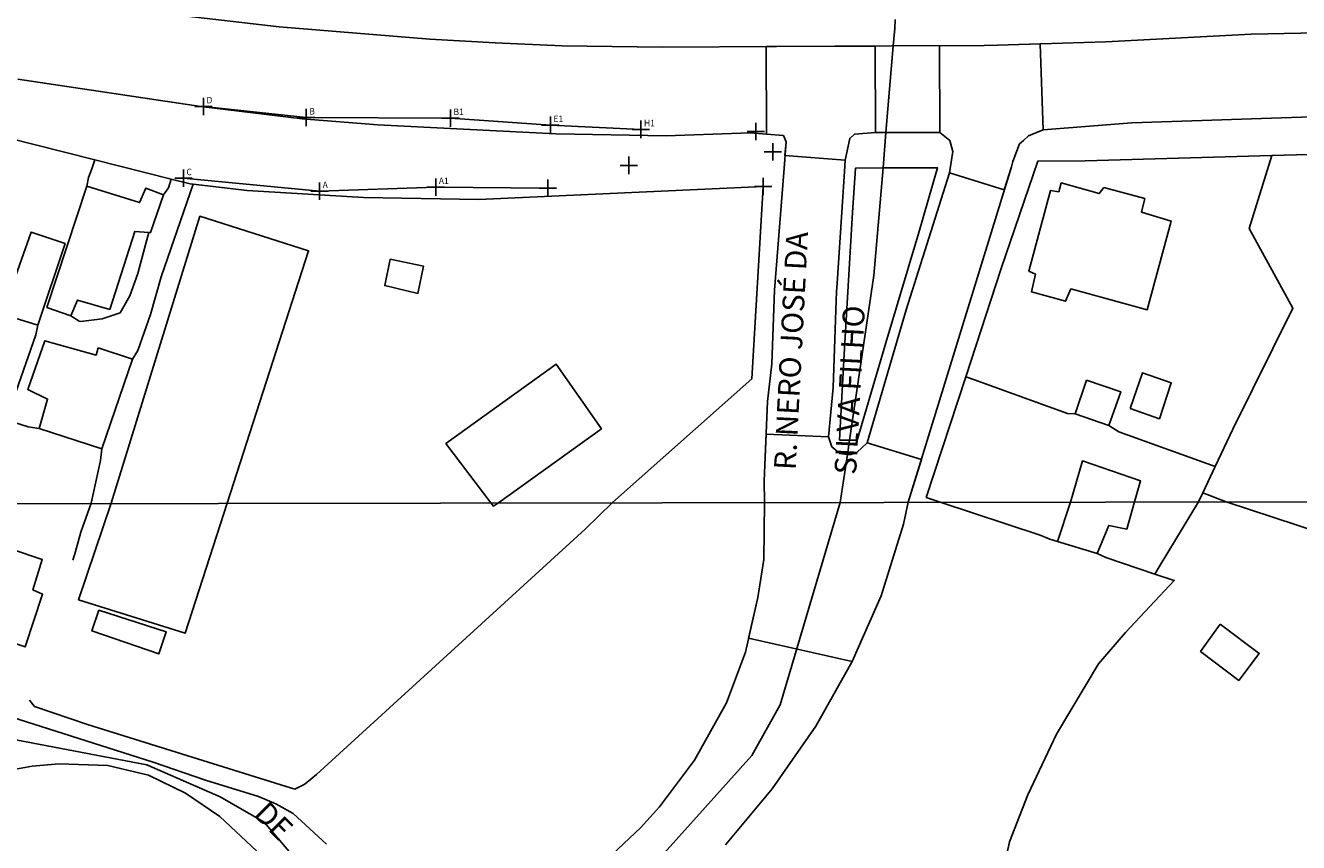
# Model space of a CAD drawing. Extents: x 183123 to 185537, y 1671509 to 1674286.
# Drawn here: x 185103 to 185249, y 1672584 to 1672677 of the extents above; entities that cross this region are included whole.
import ezdxf
from ezdxf.enums import TextEntityAlignment as Align

# ---------------------------------------------------------------- set-up
doc = ezdxf.new("R2010")
doc.units = 0
doc.header["$MEASUREMENT"] = 0
doc.header["$PDMODE"] = 2
doc.linetypes.add('CONTINUO', pattern=[0])
doc.layers.get('0').update_dxf_attribs({"linetype": 'CONTINUOUS'})
for name, color, linetype in [('_TG', 7, 'CONTINUO'), ('V-CANTEIRO', 71, 'CONTINUOUS'), ('V-CRUZAMENTO', 1, 'CONTINUOUS'), ('V-EDIFICACAO', 2, 'CONTINUOUS'), ('V-EIXO_DE_LOGRADOURO', 3, 'CONTINUOUS'), ('V-LOTE', 1, 'CONTINUOUS'), ('V-NOME_DOS_LOGRADOUROS', 7, 'CONTINUOUS'), ('V-QUADRA', 2, 'CONTINUOUS'), ('X-LIMITE_1000', 7, 'CONTINUOUS')]:
    doc.layers.add(name, color=color, linetype=linetype)
doc.styles.add('SIMPLEX', font='simplex', dxfattribs={"height": 0.2})

# ---------------------------------------------------------------- blocks, each defined once
blk = doc.blocks.new('SIMB_PONTO')
at = {"color": 0}
blk.add_point((0, 0), dxfattribs=at)
for tag in ['COTA', 'PONTO', 'DESC']:
    blk.add_attdef(tag, (0, 0), '', height=1)
blk = doc.blocks.new('872GIIP_img_geo')
at = {"layer": 'V-CANTEIRO'}
blk.add_lwpolyline([(185117.49, 1672678.97), (185131.72, 1672677.32), (185149.05, 1672675.91), (185156.53, 1672675.51), (185164.23, 1672675.17), (185175.74, 1672675.01), (185188.88, 1672675.07), (185202.28, 1672675.14), (185212.72, 1672675.19), (185214.25, 1672675.24), (185226.71, 1672675.63), (185243.4, 1672676.48), (185256.72, 1672676.78)], dxfattribs=at)
blk.add_lwpolyline([(185196.69, 1672660.75), (185196.77, 1672662.02), (185197.27, 1672664.53), (185197.81, 1672665.03), (185200.23, 1672665.19), (185201.44, 1672665.19), (185207.63, 1672665.19), (185208.78, 1672664.29), (185209.13, 1672663.02), (185208.82, 1672661.07), (185208.74, 1672660.57), (185203.75, 1672644.84), (185199.29, 1672629.6), (185198.1, 1672628.47), (185197.41, 1672628.24), (185197.01, 1672628.27), (185196.14, 1672628.35), (185195.22, 1672629.14), (185194.83, 1672630.29), (185195.37, 1672635.93), (185195.73, 1672645.91), (185195.77, 1672646.93), (185195.84, 1672647.91)], close=True, dxfattribs=at)
at = {"layer": 'V-CRUZAMENTO'}
for points in [[(185200.18, 1672675.13), (185188.88, 1672675.07), (185187.68, 1672675.06), (185187.73, 1672665.02), (185189.65, 1672664.87), (185189.96, 1672664.15), (185189.84, 1672662.55), (185196.77, 1672662.02), (185197.27, 1672664.53), (185197.81, 1672665.03), (185200.23, 1672665.19)], [(185219.17, 1672675.39), (185214.25, 1672675.24), (185212.72, 1672675.19), (185207.58, 1672675.17), (185207.63, 1672665.19), (185208.78, 1672664.29), (185209.13, 1672663.02), (185208.82, 1672661.07), (185208.74, 1672660.57), (185215.03, 1672658.63), (185215.84, 1672661.26), (185216.03, 1672661.88), (185216.77, 1672663.89), (185217.22, 1672664.29), (185217.82, 1672664.82), (185219.48, 1672665.52)], [(185203.46, 1672620.26), (185204, 1672622.77), (185205.51, 1672627.69), (185199.29, 1672629.6), (185198.1, 1672628.47), (185197.41, 1672628.24), (185197.01, 1672628.27), (185196.14, 1672628.35), (185195.22, 1672629.14), (185194.83, 1672630.29), (185187.69, 1672630.6), (185187.45, 1672625.23), (185187.49, 1672622.75), (185187.41, 1672616.19), (185186.72, 1672611.84), (185185.66, 1672607.19), (185197.56, 1672604.49), (185200.89, 1672612.05)]]:
    blk.add_lwpolyline(points, close=True, dxfattribs=at)
at = {"layer": 'V-EDIFICACAO'}
for points in [[(185226.45, 1672658.91), (185225.94, 1672658.19), (185221.57, 1672659.42), (185221.28, 1672658.4), (185220.34, 1672658.57), (185217.84, 1672649.28), (185218.61, 1672648.94), (185218.14, 1672646.91), (185222.08, 1672645.85), (185222.68, 1672647.25), (185231.45, 1672644.87), (185234.21, 1672655.05), (185230.78, 1672656.07), (185231.16, 1672657.63), (185226.45, 1672658.91)], [(185116.75, 1672653.75), (185116.97, 1672653.73), (185118.46, 1672658.06), (185116.42, 1672658.82), (185115.7, 1672657.17), (185109.64, 1672659.03), (185109.64, 1672659.03), (185109.64, 1672659.03), (185105.06, 1672645.13), (185107.82, 1672644.15), (185108.58, 1672645.97), (185112.27, 1672644.91), (185115.15, 1672653.86)], [(185125.77, 1672622.67), (185120.95, 1672607.76), (185108.7, 1672611.59), (185112.45, 1672622.65), (185122.63, 1672655.59), (185135.12, 1672651.64)], [(185099.93, 1672644.36), (185104, 1672643.09), (185107.14, 1672652.46), (185103.24, 1672653.78), (185099.93, 1672644.36)], [(185144.49, 1672650.68), (185143.86, 1672647.63), (185147.67, 1672646.74), (185148.31, 1672649.88), (185144.49, 1672650.68)], [(185110.95, 1672640.51), (185110.7, 1672639.66), (185104.81, 1672641.31), (185102.86, 1672635.71), (185105.14, 1672634.61), (185104.17, 1672631.22), (185111.38, 1672628.89), (185114.9, 1672639.19), (185110.95, 1672640.51)], [(185156.05, 1672622.71), (185150.9, 1672629.51), (185150.9, 1672629.51), (185163.54, 1672638.63), (185163.54, 1672638.63), (185168.75, 1672631.21), (185156.93, 1672622.71), (185156.36, 1672622.32)], [(185229.5, 1672633.55), (185232.85, 1672632.36), (185234.21, 1672636.48), (185230.9, 1672637.62), (185229.5, 1672633.55)], [(185224.46, 1672636.77), (185223.19, 1672632.92), (185227.04, 1672631.6), (185228.4, 1672635.46), (185224.46, 1672636.77)], [(185229.98, 1672622.81), (185229.1, 1672619.7), (185227.03, 1672620.12), (185225.68, 1672616.9), (185221.15, 1672618.28), (185222.64, 1672622.8), (185224, 1672627.51), (185230.68, 1672625.22)], [(185094.38, 1672608.85), (185094.38, 1672608.85), (185102.56, 1672606.17), (185104.56, 1672612.22), (185103.46, 1672612.73), (185104.52, 1672616.19), (185097.53, 1672618.53), (185094.38, 1672608.85), (185094.38, 1672608.85)], [(185111.04, 1672610.39), (185110.23, 1672608), (185117.9, 1672605.36), (185118.76, 1672607.92), (185111.04, 1672610.39)], [(185239.84, 1672608.77), (185237.58, 1672605.66), (185241.97, 1672602.33), (185244.31, 1672605.4), (185239.84, 1672608.77)]]:
    blk.add_lwpolyline(points, close=True, dxfattribs=at)
at = {"layer": 'V-EIXO_DE_LOGRADOURO'}
for points in [[(185202.28, 1672675.14), (185202.45, 1672677.16), (185202.51, 1672678.16)], [(185201.44, 1672665.19), (185202.28, 1672675.14)], [(185201.1, 1672661.14), (185201.44, 1672665.19)], [(185197.25, 1672629.91), (185200.06, 1672648.78), (185201.1, 1672661.14)], [(185197.01, 1672628.27), (185197.25, 1672629.91)], [(185196.19, 1672622.76), (185197.01, 1672628.27)], [(185158.31, 1672565.36), (185172.27, 1672578.39), (185186.05, 1672593.69), (185189.27, 1672599.51), (185196.19, 1672622.76)], [(185147.88, 1672567.12), (185133.53, 1672581.91), (185130.01, 1672586.04), (185124.96, 1672588.95), (185116.53, 1672592.62), (185096.62, 1672596.44), (185074.72, 1672602.87), (185053.75, 1672609.71)]]:
    blk.add_lwpolyline(points, dxfattribs=at)
at = {"layer": 'V-LOTE'}
for points in [[(185100.41, 1672664.63), (185110.58, 1672662.07)], [(185210.61, 1672637.18), (185214.67, 1672649.61), (185218.89, 1672661.93), (185224.32, 1672661.96), (185245.77, 1672662.55)], [(185245.77, 1672662.55), (185243.16, 1672654.19), (185248.19, 1672645.04), (185241.29, 1672631.16), (185239.26, 1672626.88)], [(185245.77, 1672662.55), (185261.39, 1672662.98), (185268.18, 1672663.29)], [(185109.64, 1672659.03), (185109.83, 1672660.06), (185110.2, 1672661.03)], [(185110.2, 1672661.03), (185110.58, 1672662.07)], [(185110.58, 1672662.07), (185119.32, 1672659.87)], [(185201.1, 1672661.14), (185197.95, 1672661.13), (185197.6, 1672656.04)], [(185205.23, 1672653.75), (185207.36, 1672661.15), (185201.1, 1672661.14)], [(185119.01, 1672658.85), (185119.32, 1672659.87)], [(185119.32, 1672659.87), (185121.5, 1672659.32), (185121.87, 1672659.28)], [(185115.51, 1672640.2), (185116.94, 1672644.33), (185118.18, 1672648.64), (185121.52, 1672658.27)], [(185118.46, 1672658.06), (185119.01, 1672658.85)], [(185121.52, 1672658.27), (185121.87, 1672659.28)], [(185121.87, 1672659.28), (185128.06, 1672658.55), (185141.42, 1672657.75), (185154.66, 1672657.51), (185187.32, 1672659.02), (185186.05, 1672636.95), (185170.04, 1672622.73)], [(185197.6, 1672656.04), (185196.65, 1672639.76)], [(185116.42, 1672652.48), (185116.75, 1672653.75)], [(185201.42, 1672641.08), (185205.23, 1672653.75)], [(185108.78, 1672643.57), (185108.94, 1672643.53), (185111.4, 1672643.84), (185113.47, 1672644.52), (185114.59, 1672646.45), (185115.52, 1672649.03), (185116.42, 1672652.48)], [(185107.82, 1672644.15), (185108.78, 1672643.57)], [(185103.78, 1672641.98), (185100.39, 1672632.23), (185102.91, 1672631.41)], [(185104, 1672643.09), (185103.78, 1672641.98)], [(185197.25, 1672629.91), (185198.13, 1672629.91), (185201.42, 1672641.08)], [(185114.9, 1672639.19), (185115.51, 1672640.2)], [(185196.65, 1672639.76), (185196.12, 1672629.9), (185197.25, 1672629.91)], [(185206.07, 1672623.31), (185210.61, 1672637.18)], [(185211.62, 1672636.82), (185210.61, 1672637.18)], [(185222.29, 1672632.97), (185211.62, 1672636.82)], [(185223.19, 1672632.92), (185222.29, 1672632.97)], [(185228.17, 1672630.84), (185227.04, 1672631.6)], [(185102.91, 1672631.41), (185104.17, 1672631.22)], [(185239.26, 1672626.88), (185228.17, 1672630.84)], [(185111.38, 1672628.89), (185111.21, 1672627.58)], [(185111.21, 1672627.58), (185110.15, 1672622.65)], [(185239.26, 1672626.88), (185237.83, 1672623.86)], [(185206.07, 1672623.31), (185207.68, 1672622.78)], [(185207.68, 1672622.78), (185219.17, 1672618.98), (185220.28, 1672618.53)], [(185232.94, 1672615.54), (185237.33, 1672622.82)], [(185237.83, 1672623.86), (185237.33, 1672622.82)], [(185237.83, 1672623.86), (185240.51, 1672622.82)], [(185240.51, 1672622.82), (185259.49, 1672616.59)], [(185108.33, 1672617.13), (185108.96, 1672619.34), (185110.15, 1672622.65)], [(185166.87, 1672619.67), (185170.04, 1672622.73)], [(185133.53, 1672589.84), (185134.53, 1672590.36), (185134.73, 1672590.47), (185136.03, 1672591.54), (185166.87, 1672619.67)], [(185220.28, 1672618.53), (185221.15, 1672618.28)], [(185108.03, 1672616.11), (185108.33, 1672617.13)], [(185225.68, 1672616.9), (185226.68, 1672616.45)], [(185226.68, 1672616.45), (185232.34, 1672614.53)], [(185232.34, 1672614.53), (185232.94, 1672615.54)], [(185232.34, 1672614.53), (185234.56, 1672613.78), (185228.97, 1672607.81), (185225.87, 1672604.24), (185221.01, 1672596.15), (185217.72, 1672589.21), (185215.61, 1672583.8), (185211.9, 1672566.67), (185224.65, 1672556.57)], [(185103.05, 1672600.05), (185103.63, 1672599.34)], [(185103.63, 1672599.34), (185109.73, 1672597.26), (185132.53, 1672590.15), (185133.53, 1672589.84)]]:
    blk.add_lwpolyline(points, dxfattribs=at)
at = {"layer": 'V-QUADRA'}
for points in [[(185098.68, 1672591.66), (185103.35, 1672592.48), (185106.45, 1672592.75), (185112.04, 1672592.58), (185116.71, 1672591.45), (185120.96, 1672589.4), (185124.94, 1672586.7), (185129.19, 1672582.74)], [(185053.74, 1672613.16), (185117.26, 1672592.94), (185123.27, 1672590.86), (185129.36, 1672589.01), (185131.35, 1672588.15), (185133.34, 1672587.04), (185137.17, 1672583.54)], [(185170.02, 1672582.37), (185173.24, 1672585.42), (185175.42, 1672587.83), (185179.44, 1672593.17), (185183.12, 1672599.74), (185185.3, 1672605.58), (185186.72, 1672611.84), (185187.41, 1672616.19), (185187.49, 1672622.75), (185187.45, 1672625.23), (185187.85, 1672634.35), (185188.33, 1672638.64), (185188.64, 1672647.13), (185189.69, 1672660.62), (185189.96, 1672664.15), (185189.65, 1672664.87), (185187.73, 1672665.02), (185185.83, 1672665.16), (185176.2, 1672664.84), (185163.5, 1672665.04), (185143.09, 1672666.09), (185134.37, 1672666.78), (185122.75, 1672668.18), (185101.73, 1672671.31)], [(185183.01, 1672583.45), (185188.37, 1672589.9), (185193.39, 1672597.08), (185197.56, 1672604.49), (185200.89, 1672612.05), (185203.46, 1672620.26), (185204, 1672622.77), (185215.84, 1672661.26), (185216.03, 1672661.88), (185216.77, 1672663.89), (185217.22, 1672664.29), (185217.82, 1672664.82), (185219.48, 1672665.52), (185229.69, 1672666.3), (185251.45, 1672667.06)]]:
    blk.add_lwpolyline(points, dxfattribs=at)
at = {"layer": 'X-LIMITE_1000'}
blk.add_line((185535.87, 1672623.21), (183125.18, 1672619.79), dxfattribs=at)
at = {"layer": 'V-NOME_DOS_LOGRADOUROS'}
for s, height, rotation, p in [('R. NERO JOSÉ DA', 2.4998, 87, (185191.84, 1672626.38)), ('SILVA FILHO', 2.4998, 87, (185198.79, 1672625.85)), ('DE', 2.5, 315, (185128.14, 1672586.32))]:
    blk.add_text(s, height=height, rotation=rotation, dxfattribs=at).set_placement(p, align=Align.BOTTOM_LEFT)

msp = doc.modelspace()

# ---------------------------------------------------------------- linework, layer by layer
at = {"linetype": 'Continuous'}
for p, q in [((185123.04, 1672668.2), (185134.85, 1672666.92)), ((185134.85, 1672666.92), (185151.41, 1672666.86)), ((185151.41, 1672666.86), (185162.89, 1672666.05)), ((185162.89, 1672666.05), (185173.29, 1672665.57)), ((185120.74, 1672659.96), (185136.38, 1672658.47))]:
    msp.add_line(p, q, dxfattribs=at)
at = {"linetype": 'Continuous', "flags": 128}
msp.add_lwpolyline([(185120.74, 1672659.96), (185136.38, 1672658.47), (185149.73, 1672658.94), (185162.6, 1672658.81)], dxfattribs=at)
at = {"linetype": 'Continuous'}
msp.add_arc((185138.49, 1672728.59), 70, 264.5716, 264.5719, dxfattribs=at)
msp.add_point((185187.32, 1672659.02), dxfattribs=at)
at = {"layer": '_TG', "color": 3}
for p in [(185186.49, 1672665.32), (185188.43, 1672662.98), (185171.89, 1672661.44), (185162.6, 1672658.81)]:
    msp.add_point(p, dxfattribs=at)

# ---------------------------------------------------------------- block references
at = {"linetype": 'Continuous'}
msp.add_blockref('872GIIP_img_geo', (0, 0), dxfattribs=at)
at = {"layer": '_TG', "color": 3}
ref = msp.add_blockref('SIMB_PONTO', (185123.04, 1672668.2), dxfattribs=at)
ref.add_attrib('PONTO', 'D', (185123.39, 1672668.55), dxfattribs={"layer": '0', "color": 1, "height": 0.75, "style": 'SIMPLEX', "width": 0.954526, "flags": 8})
ref = msp.add_blockref('SIMB_PONTO', (185134.85, 1672666.92), dxfattribs=at)
ref.add_attrib('PONTO', 'B', (185135.2, 1672667.27), dxfattribs={"layer": '0', "color": 1, "height": 0.75, "style": 'SIMPLEX', "width": 0.954526, "flags": 8})
ref = msp.add_blockref('SIMB_PONTO', (185151.41, 1672666.86), dxfattribs=at)
ref.add_attrib('PONTO', 'B1', (185151.76, 1672667.21), dxfattribs={"layer": '0', "color": 1, "height": 0.75, "style": 'SIMPLEX', "width": 0.954526, "flags": 8})
ref = msp.add_blockref('SIMB_PONTO', (185162.89, 1672666.05), dxfattribs=at)
ref.add_attrib('PONTO', 'E1', (185163.24, 1672666.4), dxfattribs={"layer": '0', "color": 1, "height": 0.75, "style": 'SIMPLEX', "width": 0.954526, "flags": 8})
ref = msp.add_blockref('SIMB_PONTO', (185173.29, 1672665.57), dxfattribs=at)
ref.add_attrib('PONTO', 'H1', (185173.64, 1672665.92), dxfattribs={"layer": '0', "color": 1, "height": 0.75, "style": 'SIMPLEX', "width": 0.954526, "flags": 8})
ref = msp.add_blockref('SIMB_PONTO', (185120.74, 1672659.96), dxfattribs=at)
ref.add_attrib('PONTO', 'C', (185121.09, 1672660.31), dxfattribs={"layer": '0', "color": 1, "height": 0.75, "style": 'SIMPLEX', "width": 0.954526, "flags": 8})
ref = msp.add_blockref('SIMB_PONTO', (185136.38, 1672658.47), dxfattribs=at)
ref.add_attrib('PONTO', 'A', (185136.73, 1672658.82), dxfattribs={"layer": '0', "color": 1, "height": 0.75, "style": 'SIMPLEX', "width": 0.954526, "flags": 8})
ref = msp.add_blockref('SIMB_PONTO', (185149.73, 1672658.94), dxfattribs=at)
ref.add_attrib('PONTO', 'A1', (185150.08, 1672659.28), dxfattribs={"layer": '0', "color": 1, "height": 0.75, "style": 'SIMPLEX', "width": 0.954526, "flags": 8})

doc.saveas('drawing.dxf')
